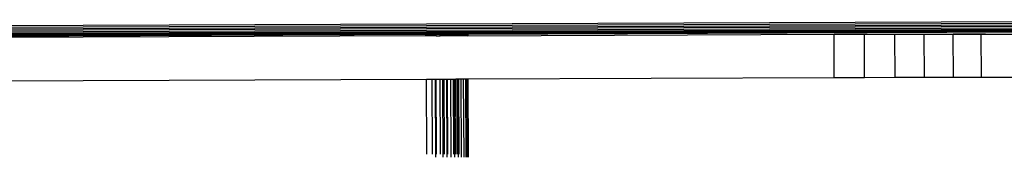
# Model space of a CAD drawing. Units: metres. Extents: x -2.54 to 2.36, y -2.2 to 2.54.
# Drawn here: x 0.5 to 0.61, y -0.11 to -0.1 of the extents above; entities that cross this region are included whole.
import ezdxf

# ---------------------------------------------------------------- set-up
doc = ezdxf.new("R2010")
doc.units = ezdxf.units.M

msp = doc.modelspace()

# ---------------------------------------------------------------- linework, layer by layer
for p, q in [((0.37889, -0.09828), (0.65548, -0.09719)), ((0.37889, -0.09846), (0.65549, -0.09737)), ((0.37889, -0.09863), (0.65549, -0.09755)), ((0.37889, -0.0988), (0.65549, -0.09771)), ((0.37889, -0.09896), (0.65549, -0.09787)), ((0.37889, -0.09909), (0.6555, -0.09801)), ((0.48584, -0.09879), (0.5469, -0.09855)), ((0.48584, -0.09889), (0.5469, -0.09865)), ((0.5469, -0.09873), (0.48584, -0.09896)), ((0.5469, -0.09878), (0.48584, -0.09902)), ((0.54691, -0.0989), (0.48584, -0.09915)), ((0.5469, -0.09855), (0.5469, -0.09865)), ((0.5469, -0.09855), (0.54699, -0.09855)), ((0.5469, -0.09865), (0.5469, -0.09873)), ((0.5469, -0.09865), (0.54699, -0.09865)), ((0.5469, -0.09873), (0.5469, -0.09878)), ((0.54699, -0.09873), (0.5469, -0.09873)), ((0.5469, -0.09878), (0.54691, -0.0989)), ((0.54699, -0.09878), (0.5469, -0.09878)), ((0.54699, -0.09891), (0.54691, -0.0989)), ((0.54699, -0.09865), (0.54699, -0.09855)), ((0.54699, -0.09855), (0.54758, -0.09855)), ((0.54699, -0.09873), (0.54699, -0.09865)), ((0.54699, -0.09865), (0.54758, -0.09865)), ((0.54758, -0.09872), (0.54699, -0.09873)), ((0.54699, -0.09878), (0.54699, -0.09873)), ((0.54699, -0.09891), (0.54699, -0.09878)), ((0.54758, -0.09878), (0.54699, -0.09878)), ((0.54758, -0.09891), (0.54699, -0.09891)), ((0.54758, -0.09865), (0.54758, -0.09855)), ((0.54758, -0.09855), (0.54794, -0.09855)), ((0.54758, -0.09865), (0.54794, -0.09864)), ((0.54758, -0.09872), (0.54758, -0.09865)), ((0.54758, -0.09878), (0.54758, -0.09872)), ((0.54794, -0.09872), (0.54758, -0.09872)), ((0.54794, -0.09877), (0.54758, -0.09878)), ((0.54758, -0.09891), (0.54758, -0.09878)), ((0.54794, -0.09891), (0.54758, -0.09891)), ((0.54794, -0.09864), (0.54794, -0.09855)), ((0.54794, -0.09855), (0.54802, -0.09855)), ((0.54794, -0.09872), (0.54794, -0.09864)), ((0.54794, -0.09864), (0.54802, -0.09864)), ((0.54794, -0.09877), (0.54794, -0.09872)), ((0.54802, -0.09872), (0.54794, -0.09872)), ((0.54794, -0.09891), (0.54794, -0.09877)), ((0.54802, -0.09877), (0.54794, -0.09877)), ((0.54803, -0.09891), (0.54794, -0.09891)), ((0.54802, -0.09864), (0.54802, -0.09855)), ((0.54802, -0.09855), (0.54844, -0.09855)), ((0.54802, -0.09872), (0.54802, -0.09864)), ((0.54802, -0.09864), (0.54844, -0.09864)), ((0.54802, -0.09877), (0.54802, -0.09872)), ((0.54844, -0.09872), (0.54802, -0.09872)), ((0.54803, -0.09891), (0.54802, -0.09877)), ((0.54844, -0.09877), (0.54802, -0.09877)), ((0.54803, -0.09891), (0.54844, -0.09891)), ((0.54844, -0.09864), (0.54844, -0.09855)), ((0.54844, -0.09855), (0.5487, -0.09855)), ((0.54844, -0.09872), (0.54844, -0.09864)), ((0.54844, -0.09864), (0.5487, -0.09864)), ((0.54844, -0.09877), (0.54844, -0.09872)), ((0.54871, -0.09872), (0.54844, -0.09872)), ((0.54844, -0.09891), (0.54844, -0.09877)), ((0.54871, -0.09877), (0.54844, -0.09877)), ((0.54871, -0.09891), (0.54844, -0.09891)), ((0.5487, -0.09855), (0.54884, -0.09854)), ((0.5487, -0.09864), (0.5487, -0.09855)), ((0.54871, -0.09872), (0.5487, -0.09864)), ((0.5487, -0.09864), (0.54884, -0.09864)), ((0.54871, -0.09877), (0.54871, -0.09872)), ((0.54884, -0.09872), (0.54871, -0.09872)), ((0.54871, -0.09891), (0.54871, -0.09877)), ((0.54885, -0.09877), (0.54871, -0.09877)), ((0.54885, -0.09891), (0.54871, -0.09891)), ((0.54884, -0.09864), (0.54884, -0.09854)), ((0.54884, -0.09854), (0.54914, -0.09854)), ((0.54884, -0.09872), (0.54884, -0.09864)), ((0.54884, -0.09864), (0.54914, -0.09864)), ((0.54885, -0.09877), (0.54884, -0.09872)), ((0.54914, -0.09872), (0.54884, -0.09872)), ((0.54885, -0.09891), (0.54885, -0.09877)), ((0.54914, -0.09877), (0.54885, -0.09877)), ((0.54914, -0.0989), (0.54885, -0.09891)), ((0.54914, -0.09864), (0.54914, -0.09854)), ((0.54914, -0.09854), (0.54922, -0.09854)), ((0.54914, -0.09872), (0.54914, -0.09864)), ((0.54914, -0.09864), (0.54922, -0.09864)), ((0.54914, -0.09877), (0.54914, -0.09872)), ((0.54922, -0.09872), (0.54914, -0.09872)), ((0.54914, -0.0989), (0.54914, -0.09877)), ((0.54922, -0.09877), (0.54914, -0.09877)), ((0.54922, -0.0989), (0.54914, -0.0989)), ((0.54922, -0.09864), (0.54922, -0.09854)), ((0.54922, -0.09854), (0.54956, -0.09854)), ((0.54922, -0.09872), (0.54922, -0.09864)), ((0.54922, -0.09864), (0.54956, -0.09864)), ((0.54922, -0.09877), (0.54922, -0.09872)), ((0.54956, -0.09872), (0.54922, -0.09872)), ((0.54922, -0.0989), (0.54922, -0.09877)), ((0.54956, -0.09877), (0.54922, -0.09877)), ((0.54956, -0.0989), (0.54922, -0.0989)), ((0.54956, -0.09864), (0.54956, -0.09854)), ((0.54956, -0.09854), (0.54985, -0.09854)), ((0.54956, -0.09872), (0.54956, -0.09864)), ((0.54956, -0.09864), (0.54985, -0.09864)), ((0.54956, -0.09877), (0.54956, -0.09872)), ((0.54985, -0.09872), (0.54956, -0.09872)), ((0.54956, -0.0989), (0.54956, -0.09877)), ((0.54985, -0.09877), (0.54956, -0.09877)), ((0.54985, -0.0989), (0.54956, -0.0989)), ((0.54985, -0.09864), (0.54985, -0.09854)), ((0.54985, -0.09854), (0.54996, -0.09854)), ((0.54985, -0.09872), (0.54985, -0.09864)), ((0.54985, -0.09864), (0.54996, -0.09864)), ((0.54985, -0.09877), (0.54985, -0.09872)), ((0.54996, -0.09872), (0.54985, -0.09872)), ((0.54985, -0.0989), (0.54985, -0.09877)), ((0.54996, -0.09877), (0.54985, -0.09877)), ((0.54996, -0.0989), (0.54985, -0.0989)), ((0.54996, -0.09864), (0.54996, -0.09854)), ((0.54996, -0.09854), (0.55008, -0.09854)), ((0.54996, -0.09872), (0.54996, -0.09864)), ((0.54996, -0.09864), (0.55008, -0.09864)), ((0.55008, -0.09871), (0.54996, -0.09872)), ((0.54996, -0.09877), (0.54996, -0.09872)), ((0.54996, -0.0989), (0.54996, -0.09877)), ((0.55008, -0.09877), (0.54996, -0.09877)), ((0.55008, -0.0989), (0.54996, -0.0989)), ((0.55008, -0.09864), (0.55008, -0.09854)), ((0.55008, -0.09854), (0.55026, -0.09854)), ((0.55008, -0.09864), (0.55026, -0.09863)), ((0.55008, -0.09871), (0.55008, -0.09864)), ((0.55008, -0.09877), (0.55008, -0.09871)), ((0.55026, -0.09871), (0.55008, -0.09871)), ((0.55026, -0.09876), (0.55008, -0.09877)), ((0.55008, -0.0989), (0.55008, -0.09877)), ((0.55026, -0.0989), (0.55008, -0.0989)), ((0.55026, -0.09863), (0.55026, -0.09854)), ((0.55026, -0.09854), (0.55032, -0.09854)), ((0.55026, -0.09871), (0.55026, -0.09863)), ((0.55026, -0.09863), (0.55032, -0.09863)), ((0.55026, -0.09876), (0.55026, -0.09871)), ((0.55032, -0.09871), (0.55026, -0.09871)), ((0.55026, -0.0989), (0.55026, -0.09876)), ((0.55032, -0.09876), (0.55026, -0.09876)), ((0.55032, -0.0989), (0.55026, -0.0989)), ((0.55032, -0.09863), (0.55032, -0.09854)), ((0.55032, -0.09854), (0.55037, -0.09854)), ((0.55032, -0.09871), (0.55032, -0.09863)), ((0.55032, -0.09863), (0.55037, -0.09863)), ((0.55032, -0.09876), (0.55032, -0.09871)), ((0.55037, -0.09871), (0.55032, -0.09871)), ((0.55032, -0.0989), (0.55032, -0.09876)), ((0.55037, -0.09876), (0.55032, -0.09876)), ((0.55037, -0.0989), (0.55032, -0.0989)), ((0.55037, -0.09863), (0.55037, -0.09854)), ((0.55037, -0.09854), (0.55043, -0.09854)), ((0.55037, -0.09871), (0.55037, -0.09863)), ((0.55037, -0.09863), (0.55043, -0.09863)), ((0.55037, -0.09876), (0.55037, -0.09871)), ((0.55043, -0.09871), (0.55037, -0.09871)), ((0.55037, -0.0989), (0.55037, -0.09876)), ((0.55043, -0.09876), (0.55037, -0.09876)), ((0.55043, -0.0989), (0.55037, -0.0989)), ((0.55043, -0.09854), (0.55043, -0.09863)), ((0.55043, -0.09854), (0.55065, -0.09854)), ((0.55043, -0.09863), (0.55043, -0.09871)), ((0.55043, -0.09863), (0.55065, -0.09863)), ((0.55043, -0.09871), (0.55043, -0.09876)), ((0.55065, -0.09871), (0.55043, -0.09871)), ((0.55043, -0.09876), (0.55043, -0.0989)), ((0.55065, -0.09876), (0.55043, -0.09876)), ((0.55065, -0.0989), (0.55043, -0.0989)), ((0.55065, -0.09863), (0.55065, -0.09854)), ((0.55065, -0.09854), (0.55092, -0.09854)), ((0.55065, -0.09871), (0.55065, -0.09863)), ((0.55065, -0.09863), (0.55092, -0.09863)), ((0.55065, -0.09876), (0.55065, -0.09871)), ((0.55092, -0.09871), (0.55065, -0.09871)), ((0.55065, -0.0989), (0.55065, -0.09876)), ((0.55092, -0.09876), (0.55065, -0.09876)), ((0.55092, -0.0989), (0.55065, -0.0989)), ((0.55092, -0.09863), (0.55092, -0.09854)), ((0.55092, -0.09854), (0.55114, -0.09854)), ((0.55092, -0.09871), (0.55092, -0.09863)), ((0.55092, -0.09863), (0.55114, -0.09863)), ((0.55092, -0.09876), (0.55092, -0.09871)), ((0.55114, -0.09871), (0.55092, -0.09871)), ((0.55092, -0.0989), (0.55092, -0.09876)), ((0.55114, -0.09876), (0.55092, -0.09876)), ((0.55114, -0.0989), (0.55092, -0.0989)), ((0.55114, -0.09863), (0.55114, -0.09854)), ((0.55114, -0.09854), (0.5513, -0.09854)), ((0.55114, -0.09871), (0.55114, -0.09863)), ((0.55114, -0.09863), (0.5513, -0.09863)), ((0.55114, -0.09876), (0.55114, -0.09871)), ((0.5513, -0.09871), (0.55114, -0.09871)), ((0.55114, -0.0989), (0.55114, -0.09876)), ((0.5513, -0.09876), (0.55114, -0.09876)), ((0.5513, -0.0989), (0.55114, -0.0989)), ((0.5513, -0.09854), (0.55139, -0.09853)), ((0.5513, -0.09863), (0.5513, -0.09854)), ((0.5513, -0.09871), (0.5513, -0.09863)), ((0.5513, -0.09863), (0.55139, -0.09863)), ((0.5513, -0.09876), (0.5513, -0.09871)), ((0.55139, -0.09871), (0.5513, -0.09871)), ((0.5513, -0.0989), (0.5513, -0.09876)), ((0.55139, -0.09876), (0.5513, -0.09876)), ((0.5514, -0.0989), (0.5513, -0.0989)), ((0.55139, -0.09853), (0.65534, -0.09813)), ((0.55139, -0.09863), (0.65534, -0.09822)), ((0.65534, -0.09831), (0.55139, -0.09871)), ((0.65534, -0.09835), (0.55139, -0.09876)), ((0.55139, -0.09853), (0.55139, -0.09863)), ((0.55139, -0.09863), (0.55139, -0.09871)), ((0.55139, -0.09871), (0.55139, -0.09876)), ((0.55139, -0.09876), (0.5514, -0.0989)), ((0.5514, -0.0989), (0.59019, -0.09874)), ((0.59019, -0.09874), (0.59341, -0.09873)), ((0.59021, -0.10336), (0.59019, -0.09874)), ((0.59341, -0.09873), (0.5966, -0.09872)), ((0.59342, -0.10335), (0.59341, -0.09873)), ((0.5966, -0.09872), (0.59974, -0.09872)), ((0.5966, -0.09872), (0.59662, -0.10334)), ((0.59974, -0.09872), (0.60282, -0.09871)), ((0.59976, -0.10333), (0.59974, -0.09872)), ((0.60619, -0.09868), (0.60282, -0.09871)), ((0.60282, -0.09871), (0.60579, -0.09871)), ((0.60284, -0.10333), (0.60282, -0.09871)), ((0.60579, -0.09871), (0.61438, -0.09871)), ((0.60581, -0.10333), (0.60579, -0.09871)), ((0.54701, -0.10353), (0.4858, -0.10377)), ((0.5476, -0.10352), (0.54701, -0.10353)), ((0.54704, -0.11147), (0.54701, -0.10353)), ((0.54763, -0.11145), (0.5476, -0.10352)), ((0.54796, -0.10352), (0.5476, -0.10352)), ((0.54799, -0.11177), (0.54796, -0.10352)), ((0.54804, -0.10352), (0.54796, -0.10352)), ((0.54807, -0.11144), (0.54804, -0.10352)), ((0.54846, -0.10352), (0.54804, -0.10352)), ((0.54849, -0.11144), (0.54846, -0.10352)), ((0.54872, -0.10352), (0.54846, -0.10352)), ((0.54876, -0.11179), (0.54872, -0.10352)), ((0.54886, -0.10352), (0.54872, -0.10352)), ((0.5489, -0.11144), (0.54886, -0.10352)), ((0.54916, -0.10352), (0.54886, -0.10352)), ((0.54919, -0.11179), (0.54916, -0.10352)), ((0.54924, -0.10352), (0.54916, -0.10352)), ((0.54927, -0.11144), (0.54924, -0.10352)), ((0.54958, -0.10352), (0.54924, -0.10352)), ((0.54961, -0.11144), (0.54958, -0.10352)), ((0.54987, -0.10352), (0.54958, -0.10352)), ((0.5499, -0.11145), (0.54987, -0.10352)), ((0.54998, -0.10352), (0.54987, -0.10352)), ((0.5501, -0.10351), (0.54998, -0.10352)), ((0.55001, -0.11178), (0.54998, -0.10352)), ((0.55013, -0.11145), (0.5501, -0.10351)), ((0.55028, -0.10351), (0.5501, -0.10351)), ((0.55031, -0.11145), (0.55028, -0.10351)), ((0.55034, -0.10351), (0.55028, -0.10351)), ((0.55038, -0.11178), (0.55034, -0.10351)), ((0.55039, -0.10351), (0.55034, -0.10351)), ((0.55042, -0.11145), (0.55039, -0.10351)), ((0.55043, -0.10351), (0.55039, -0.10351)), ((0.55047, -0.11146), (0.55043, -0.10351)), ((0.55067, -0.10351), (0.55043, -0.10351)), ((0.5507, -0.11178), (0.55067, -0.10351)), ((0.55094, -0.10351), (0.55067, -0.10351)), ((0.55098, -0.11177), (0.55094, -0.10351)), ((0.55116, -0.10351), (0.55094, -0.10351)), ((0.55119, -0.11177), (0.55116, -0.10351)), ((0.55132, -0.10351), (0.55116, -0.10351)), ((0.55135, -0.11176), (0.55132, -0.10351)), ((0.55143, -0.10351), (0.55132, -0.10351)), ((0.59021, -0.10336), (0.55143, -0.10351)), ((0.55146, -0.11176), (0.55143, -0.10351)), ((0.59342, -0.10335), (0.59021, -0.10336)), ((0.59662, -0.10334), (0.59342, -0.10335)), ((0.59976, -0.10333), (0.59662, -0.10334)), ((0.60284, -0.10333), (0.59976, -0.10333)), ((0.60581, -0.10333), (0.60284, -0.10333)), ((0.6144, -0.10333), (0.60581, -0.10333)), ((0.54961, -0.11179), (0.54961, -0.11144))]:
    msp.add_line(p, q)

doc.saveas('drawing.dxf')
